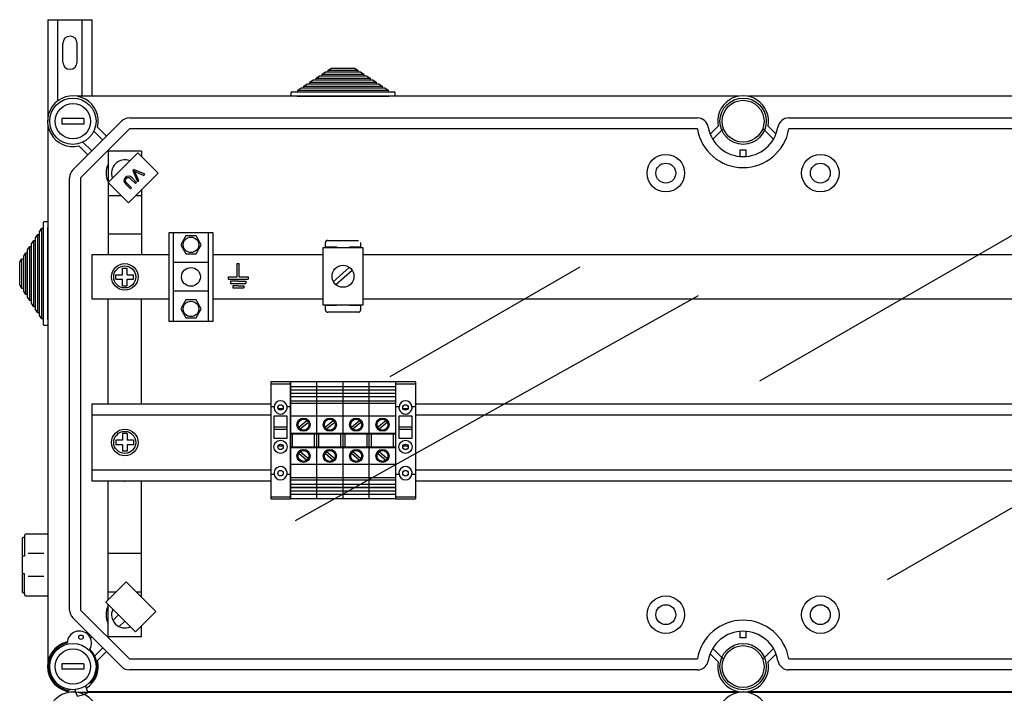
# Model space of a CAD drawing. Extents: x 166 to 404, y 105 to 401.
# Drawn here: x 166 to 255, y 340 to 401 of the extents above; entities that cross this region are included whole.
import ezdxf

# ---------------------------------------------------------------- set-up
doc = ezdxf.new("R2010")
doc.units = 0
doc.header["$MEASUREMENT"] = 0
doc.layers.get('0').update_dxf_attribs({"linetype": 'CONTINUOUS'})

# ---------------------------------------------------------------- blocks, each defined once
blk = doc.blocks.new('A$C44E06570')
for p, q in [((4, 5), (4, 11)), ((4, 11), (4.5, 11)), ((4.5, 11), (5, 11)), ((5, 5), (5, 11)), ((0, 5), (4, 5)), ((0, 5), (0, 4)), ((5, 5), (9, 5)), ((9, 5), (9, 4)), ((0, 4), (9, 4)), ((4.5, 3), (1, 3)), ((1, 3), (1, 2)), ((1, 2), (8, 2)), ((4.5, 1), (2, 1)), ((2, 1), (2, 0)), ((2, 0), (7, 0)), ((4.5, 3), (8, 3)), ((4.5, 1), (7, 1)), ((7, 1), (7, 0)), ((8, 3), (8, 2))]:
    blk.add_line(p, q)
blk = doc.blocks.new('ALÇAT')
at = {"linetype": 'Continuous'}
for p, q in [((-0.057, 294.228), (-0.057, 285.035)), ((-0.057, 294.228), (3.937, 294.228)), ((0.842, 286.954), (0.842, 294.228)), ((3.039, 287.293), (3.039, 294.228)), ((3.937, 287.293), (3.937, 294.228)), ((1.291, 290.383), (1.291, 292.081)), ((2.589, 290.383), (2.589, 292.081)), ((25.306, 289.653), (25.613, 289.853)), ((25.306, 289.493), (25.306, 289.653)), ((25.306, 289.653), (27.987, 289.653)), ((25.613, 289.853), (27.681, 289.853)), ((27.681, 289.853), (27.987, 289.653)), ((27.987, 289.653), (27.987, 289.493)), ((23.65, 288.573), (23.957, 288.773)), ((23.957, 288.773), (24.202, 288.773)), ((24.202, 288.933), (24.509, 289.133)), ((24.202, 288.773), (24.202, 288.933)), ((24.202, 288.933), (29.091, 288.933)), ((24.202, 288.773), (29.091, 288.773)), ((24.509, 289.133), (24.754, 289.133)), ((24.754, 289.293), (25.061, 289.493)), ((24.754, 289.133), (24.754, 289.293)), ((24.754, 289.293), (28.539, 289.293)), ((24.754, 289.133), (28.539, 289.133)), ((25.061, 289.493), (25.306, 289.493)), ((25.306, 289.493), (27.987, 289.493)), ((27.987, 289.493), (28.232, 289.493)), ((28.232, 289.493), (28.539, 289.293)), ((28.539, 289.293), (28.539, 289.133)), ((28.539, 289.133), (28.784, 289.133)), ((28.784, 289.133), (29.091, 288.933)), ((29.091, 288.933), (29.091, 288.773)), ((29.091, 288.773), (29.336, 288.773)), ((29.336, 288.773), (29.643, 288.573)), ((22.547, 287.853), (22.853, 288.053)), ((22.547, 287.693), (22.547, 287.853)), ((22.547, 287.853), (30.747, 287.853)), ((22.853, 288.053), (23.098, 288.053)), ((23.098, 288.213), (23.405, 288.413)), ((23.098, 288.053), (23.098, 288.213)), ((23.098, 288.213), (30.195, 288.213)), ((23.098, 288.053), (30.195, 288.053)), ((23.405, 288.413), (23.65, 288.413)), ((23.65, 288.413), (23.65, 288.573)), ((23.65, 288.573), (29.643, 288.573)), ((23.65, 288.413), (29.643, 288.413)), ((29.643, 288.573), (29.643, 288.413)), ((29.643, 288.413), (29.888, 288.413)), ((29.888, 288.413), (30.195, 288.213)), ((30.195, 288.213), (30.195, 288.053)), ((30.195, 288.053), (30.44, 288.053)), ((30.44, 288.053), (30.747, 287.853)), ((30.747, 287.853), (30.747, 287.693)), ((62.427, 287.293), (2.63, 287.293)), ((21.947, 287.293), (21.947, 287.633)), ((22.487, 287.293), (21.947, 287.293)), ((22.007, 287.693), (22.547, 287.693)), ((22.487, 287.293), (30.807, 287.293)), ((22.547, 287.693), (30.747, 287.693)), ((30.747, 287.693), (31.287, 287.693)), ((31.347, 287.293), (30.807, 287.293)), ((31.347, 287.633), (31.347, 287.293)), ((123.003, 287.293), (63.284, 287.293)), ((1.202, 285.285), (1.202, 284.785)), ((3.2, 285.285), (1.202, 285.285)), ((3.2, 285.285), (3.2, 284.785)), ((7.311, 285.335), (58.717, 285.335)), ((66.994, 285.335), (118.4, 285.335)), ((-0.057, 284.606), (-0.057, 236.101)), ((3.2, 284.785), (1.202, 284.785)), ((2.194, 280.631), (6.605, 285.042)), ((7.311, 284.336), (2.9, 279.925)), ((4.435, 284.497), (5.247, 283.685)), ((58.717, 284.336), (7.311, 284.336)), ((59.876, 283.875), (60.6, 284.595)), ((61.079, 284.366), (60.108, 283.4)), ((65.603, 283.4), (64.632, 284.366)), ((65.111, 284.595), (65.835, 283.875)), ((118.4, 284.336), (66.994, 284.336)), ((4.894, 283.332), (4.094, 284.131)), ((3.551, 281.989), (2.739, 282.801)), ((3.105, 283.142), (3.905, 282.342)), ((5.388, 282.413), (5.464, 282.337)), ((5.396, 279.482), (8.081, 282.167)), ((8.396, 282.337), (5.398, 282.337)), ((5.398, 282.337), (5.398, 272.942)), ((8.081, 282.167), (9.919, 280.33)), ((8.396, 282.337), (8.396, 281.853)), ((62.606, 282.447), (63.105, 282.447)), ((62.606, 281.847), (62.606, 282.447)), ((63.105, 282.447), (63.105, 281.847)), ((1.901, 240.783), (1.901, 279.925)), ((2.9, 279.925), (2.9, 240.783)), ((9.919, 280.33), (7.234, 277.645)), ((7.964, 279.488), (7.551, 279.901)), ((7.711, 280.667), (7.614, 280.569)), ((7.614, 280.569), (8.053, 279.576)), ((8.708, 280.231), (7.711, 280.667)), ((8.155, 279.679), (7.821, 280.385)), ((7.897, 280.461), (8.611, 280.134)), ((8.611, 280.134), (8.708, 280.231)), ((7.234, 277.645), (5.396, 279.482)), ((6.987, 279.338), (7.401, 278.924)), ((7.496, 279.019), (7.083, 279.432)), ((7.401, 278.924), (7.496, 279.019)), ((7.456, 279.806), (7.869, 279.393)), ((7.869, 279.393), (7.964, 279.488)), ((8.053, 279.576), (8.155, 279.679)), ((6.582, 278.296), (5.398, 278.296)), ((8.396, 278.296), (7.885, 278.296)), ((8.396, 278.808), (8.396, 272.942)), ((-0.457, 275.346), (-0.457, 275.886)), ((-0.397, 275.946), (-0.057, 275.946)), ((-0.057, 275.946), (-0.057, 275.406)), ((-0.057, 267.086), (-0.057, 275.406)), ((-1.177, 274.487), (-0.977, 274.794)), ((-1.177, 274.242), (-1.177, 274.487)), ((-0.977, 274.794), (-0.817, 274.794)), ((-0.977, 267.698), (-0.977, 274.794)), ((-0.817, 275.039), (-0.617, 275.346)), ((-0.817, 274.794), (-0.817, 275.039)), ((-0.817, 267.698), (-0.817, 274.794)), ((-0.617, 275.346), (-0.457, 275.346)), ((-0.617, 267.146), (-0.617, 275.346)), ((-0.457, 267.146), (-0.457, 275.346)), ((8.396, 274.798), (5.42, 274.798)), ((10.885, 274.943), (10.885, 266.949)), ((14.882, 274.943), (10.885, 274.943)), ((11.285, 274.943), (11.285, 266.949)), ((14.483, 266.949), (14.483, 274.943)), ((14.882, 266.949), (14.882, 274.943)), ((-1.897, 273.383), (-1.697, 273.69)), ((-1.697, 273.69), (-1.537, 273.69)), ((-1.697, 268.801), (-1.697, 273.69)), ((-1.537, 273.935), (-1.337, 274.242)), ((-1.537, 273.69), (-1.537, 273.935)), ((-1.537, 268.801), (-1.537, 273.69)), ((-1.337, 274.242), (-1.177, 274.242)), ((-1.337, 268.249), (-1.337, 274.242)), ((-1.177, 268.249), (-1.177, 274.242)), ((-2.257, 272.832), (-2.057, 273.138)), ((-2.257, 272.586), (-2.257, 272.832)), ((-2.057, 273.138), (-1.897, 273.138)), ((-2.057, 269.353), (-2.057, 273.138)), ((-1.897, 273.138), (-1.897, 273.383)), ((-1.897, 269.353), (-1.897, 273.138)), ((3.9, 272.942), (3.9, 268.949)), ((10.885, 272.942), (3.9, 272.942)), ((24.811, 272.942), (14.882, 272.942)), ((97.229, 272.942), (28.482, 272.942)), ((-2.617, 272.28), (-2.417, 272.586)), ((-2.617, 270.212), (-2.617, 272.28)), ((-2.417, 272.586), (-2.257, 272.586)), ((-2.417, 269.905), (-2.417, 272.586)), ((-2.257, 269.905), (-2.257, 272.586)), ((14.483, 272.245), (11.285, 272.245)), ((6.098, 270.746), (6.098, 271.146)), ((6.098, 271.146), (6.697, 271.146)), ((6.697, 271.745), (7.097, 271.745)), ((6.697, 271.146), (6.697, 271.745)), ((7.097, 271.146), (7.097, 271.745)), ((7.097, 271.146), (7.697, 271.146)), ((7.697, 270.746), (7.697, 271.146)), ((-2.417, 269.905), (-2.617, 270.212)), ((6.098, 270.746), (6.697, 270.746)), ((6.697, 270.146), (6.697, 270.746)), ((6.697, 270.146), (7.097, 270.146)), ((7.097, 270.146), (7.097, 270.746)), ((7.097, 270.746), (7.697, 270.746)), ((-2.257, 269.905), (-2.417, 269.905)), ((-2.257, 269.66), (-2.257, 269.905)), ((-2.057, 269.353), (-2.257, 269.66)), ((-1.897, 269.353), (-2.057, 269.353)), ((-1.897, 269.108), (-1.897, 269.353)), ((14.483, 269.647), (11.285, 269.647)), ((-1.697, 268.801), (-1.897, 269.108)), ((-1.537, 268.801), (-1.697, 268.801)), ((-1.537, 268.556), (-1.537, 268.801)), ((-1.337, 268.249), (-1.537, 268.556)), ((-1.177, 268.249), (-1.337, 268.249)), ((-1.177, 268.004), (-1.177, 268.249)), ((3.9, 268.949), (10.885, 268.949)), ((5.398, 259.451), (5.398, 268.949)), ((8.396, 259.451), (8.396, 268.949)), ((14.882, 268.949), (24.811, 268.949)), ((28.482, 268.949), (97.229, 268.949)), ((-0.977, 267.698), (-1.177, 268.004)), ((-0.817, 267.698), (-0.977, 267.698)), ((-0.817, 267.452), (-0.817, 267.698)), ((-0.617, 267.146), (-0.817, 267.452)), ((-0.457, 267.146), (-0.617, 267.146)), ((-0.457, 266.606), (-0.457, 267.146)), ((-0.057, 266.546), (-0.397, 266.546)), ((-0.057, 267.086), (-0.057, 266.546)), ((10.885, 266.949), (14.882, 266.949)), ((3.903, 259.451), (3.903, 252.463)), ((3.903, 259.451), (20.099, 259.451)), ((33.194, 259.451), (92.517, 259.451)), ((3.903, 258.453), (20.099, 258.453)), ((33.194, 258.453), (92.517, 258.453)), ((6.697, 256.756), (6.697, 256.157)), ((7.097, 256.756), (6.697, 256.756)), ((7.097, 256.756), (7.097, 256.157)), ((6.697, 256.157), (6.098, 256.157)), ((6.098, 256.157), (6.098, 255.757)), ((7.697, 256.157), (7.097, 256.157)), ((7.697, 256.157), (7.697, 255.757)), ((6.697, 255.757), (6.098, 255.757)), ((6.697, 255.757), (6.697, 255.158)), ((7.097, 255.158), (6.697, 255.158)), ((7.097, 255.757), (7.097, 255.158)), ((7.697, 255.757), (7.097, 255.757)), ((20.099, 253.461), (3.903, 253.461)), ((92.517, 253.461), (33.194, 253.461)), ((20.099, 252.463), (3.903, 252.463)), ((5.398, 241.707), (5.398, 252.463)), ((8.396, 241.952), (8.396, 252.463)), ((92.517, 252.463), (33.194, 252.463)), ((-2.397, 247.259), (-2.397, 242.459)), ((-2.197, 247.359), (-2.297, 247.359)), ((-2.197, 247.459), (-2.197, 245.659)), ((-0.057, 247.659), (-1.997, 247.659)), ((-0.057, 247.659), (-0.057, 242.059)), ((-2.197, 245.659), (-2.397, 245.659)), ((-0.419, 245.899), (-1.853, 245.899)), ((8.396, 245.909), (5.42, 245.909)), ((-2.197, 244.059), (-2.397, 244.059)), ((-2.197, 242.259), (-2.197, 244.059)), ((-0.419, 243.819), (-1.853, 243.819)), ((5.183, 241.492), (7.02, 243.329)), ((7.02, 243.329), (9.705, 240.644)), ((-0.071, 243.009), (-0.071, 242.059)), ((6.102, 242.411), (5.398, 242.411)), ((8.396, 242.411), (7.938, 242.411)), ((-2.197, 242.359), (-2.297, 242.359)), ((-0.057, 242.059), (-1.997, 242.059)), ((-0.057, 242.059), (-1.997, 242.059)), ((2.9, 240.783), (7.311, 236.372)), ((7.868, 238.807), (5.183, 241.492)), ((5.398, 238.37), (5.398, 241.276)), ((9.705, 240.644), (7.868, 238.807)), ((6.605, 235.665), (2.194, 240.076)), ((6.319, 240.356), (5.815, 239.852)), ((6.884, 239.79), (6.381, 239.287)), ((8.396, 238.37), (8.396, 239.335)), ((62.606, 238.26), (62.606, 238.86)), ((63.105, 238.86), (63.105, 238.26)), ((3.478, 238.645), (3.551, 238.718)), ((3.905, 238.365), (3.785, 238.246)), ((8.396, 238.37), (5.398, 238.37)), ((63.105, 238.26), (62.606, 238.26)), ((4.169, 236.651), (4.894, 237.376)), ((60.108, 237.307), (61.079, 236.341)), ((64.632, 236.341), (65.603, 237.307)), ((5.247, 237.023), (4.435, 236.211)), ((7.311, 236.372), (58.717, 236.372)), ((60.6, 236.113), (59.876, 236.833)), ((65.835, 236.833), (65.111, 236.113)), ((66.994, 236.372), (118.4, 236.372)), ((1.202, 235.922), (1.202, 235.422)), ((3.2, 235.922), (1.202, 235.922)), ((3.2, 235.422), (1.202, 235.422)), ((3.2, 235.922), (3.2, 235.422)), ((58.717, 235.372), (7.311, 235.372)), ((118.4, 235.372), (66.994, 235.372)), ((1.98, 233.585), (1.784, 233.514)), ((2.386, 233.578), (2.586, 232.998)), ((3.339, 233.909), (3.539, 233.329)), ((3.65, 234.155), (3.861, 234.232)), ((62.427, 233.334), (2.647, 233.334)), ((3.51, 233.414), (62.427, 233.414)), ((63.284, 233.414), (123.081, 233.414)), ((122.987, 233.334), (63.285, 233.334))]:
    blk.add_line(p, q, dxfattribs=at)
for p, q in [((64.366, 261.544), (90.473, 276.617)), ((25.059, 273.659), (25.059, 274.055)), ((25.059, 273.659), (26.051, 273.659)), ((25.258, 274.254), (28.035, 274.254)), ((26.051, 273.659), (26.051, 273.579)), ((27.242, 273.659), (27.242, 273.579)), ((27.242, 273.659), (28.234, 273.659)), ((28.234, 274.055), (28.234, 273.659)), ((28.482, 273.579), (24.811, 273.579)), ((24.811, 273.579), (24.811, 268.421)), ((28.482, 268.421), (28.482, 273.579)), ((25.747, 270.488), (27.205, 271.805)), ((30.923, 261.937), (48.124, 271.868)), ((25.971, 270.236), (27.485, 271.553)), ((22.343, 248.89), (58.808, 269.271)), ((24.811, 268.421), (28.482, 268.421)), ((25.059, 267.945), (25.059, 268.341)), ((26.051, 268.341), (25.059, 268.341)), ((26.051, 268.421), (26.051, 268.341)), ((27.242, 268.421), (27.242, 268.341)), ((28.234, 268.341), (27.242, 268.341)), ((28.234, 268.341), (28.234, 267.945)), ((28.035, 267.746), (25.258, 267.746)), ((21.885, 261.437), (20.099, 261.437)), ((20.099, 261.437), (20.099, 261.263)), ((20.099, 261.263), (21.885, 261.263)), ((20.099, 261.263), (20.099, 259.228)), ((21.885, 261.437), (21.885, 261.263)), ((21.885, 250.869), (21.885, 261.437)), ((24.266, 261.437), (21.885, 261.437)), ((21.885, 261.263), (21.885, 259.228)), ((26.647, 261.437), (24.266, 261.437)), ((24.266, 250.869), (24.266, 261.437)), ((29.027, 261.437), (26.647, 261.437)), ((26.647, 250.869), (26.647, 261.437)), ((29.027, 250.869), (29.027, 261.437)), ((31.408, 261.437), (29.027, 261.437)), ((31.408, 261.437), (31.408, 261.263)), ((33.194, 261.437), (31.408, 261.437)), ((31.408, 261.263), (31.408, 259.228)), ((31.408, 261.263), (33.194, 261.263)), ((33.194, 261.437), (33.194, 261.263)), ((33.194, 261.263), (33.194, 259.228)), ((75.931, 243.56), (107.093, 261.551)), ((21.885, 261.014), (24.266, 261.014)), ((21.885, 260.716), (24.266, 260.716)), ((21.885, 260.716), (24.266, 260.716)), ((21.885, 260.716), (24.266, 260.716)), ((21.885, 260.419), (24.266, 260.419)), ((21.885, 260.419), (24.266, 260.419)), ((21.885, 260.419), (24.266, 260.419)), ((24.266, 261.014), (26.647, 261.014)), ((24.266, 260.716), (26.647, 260.716)), ((24.266, 260.716), (26.647, 260.716)), ((24.266, 260.716), (26.647, 260.716)), ((24.266, 260.419), (26.647, 260.419)), ((24.266, 260.419), (26.647, 260.419)), ((24.266, 260.419), (26.647, 260.419)), ((26.647, 261.014), (29.027, 261.014)), ((26.647, 260.716), (29.027, 260.716)), ((26.647, 260.716), (29.027, 260.716)), ((26.647, 260.716), (29.027, 260.716)), ((26.647, 260.419), (29.027, 260.419)), ((26.647, 260.419), (29.027, 260.419)), ((26.647, 260.419), (29.027, 260.419)), ((29.027, 261.014), (31.408, 261.014)), ((29.027, 260.716), (31.408, 260.716)), ((29.027, 260.716), (31.408, 260.716)), ((29.027, 260.716), (31.408, 260.716)), ((29.027, 260.419), (31.408, 260.419)), ((29.027, 260.419), (31.408, 260.419)), ((29.027, 260.419), (31.408, 260.419)), ((21.885, 260.121), (24.266, 260.121)), ((21.885, 259.724), (24.266, 259.724)), ((21.885, 259.526), (24.266, 259.526)), ((24.266, 260.121), (26.647, 260.121)), ((24.266, 259.724), (26.647, 259.724)), ((24.266, 259.526), (26.647, 259.526)), ((26.647, 260.121), (29.027, 260.121)), ((26.647, 259.724), (29.027, 259.724)), ((26.647, 259.526), (29.027, 259.526)), ((29.027, 260.121), (31.408, 260.121)), ((29.027, 259.724), (31.408, 259.724)), ((29.027, 259.526), (31.408, 259.526)), ((20.099, 259.228), (20.405, 259.228)), ((20.099, 259.228), (20.099, 253.078)), ((20.765, 259.03), (21.219, 259.03)), ((21.579, 259.228), (21.885, 259.228)), ((21.885, 259.228), (21.885, 253.078)), ((31.408, 259.228), (31.408, 253.078)), ((31.408, 259.228), (31.714, 259.228)), ((32.074, 259.03), (32.528, 259.03)), ((32.888, 259.228), (33.194, 259.228)), ((33.194, 259.228), (33.194, 253.078)), ((21.587, 258.336), (20.397, 258.336)), ((20.397, 258.336), (20.397, 256.352)), ((21.587, 256.352), (21.587, 258.336)), ((24.266, 258.336), (21.885, 258.336)), ((22.639, 257.33), (23.384, 257.955)), ((22.767, 257.178), (23.511, 257.803)), ((26.647, 258.336), (24.266, 258.336)), ((25.02, 257.33), (25.765, 257.955)), ((25.148, 257.178), (25.892, 257.803)), ((29.027, 258.336), (26.647, 258.336)), ((27.401, 257.33), (28.146, 257.955)), ((27.528, 257.178), (28.273, 257.803)), ((31.408, 258.336), (29.027, 258.336)), ((29.782, 257.33), (30.526, 257.955)), ((29.909, 257.178), (30.654, 257.803)), ((31.706, 258.336), (31.706, 256.352)), ((32.896, 258.336), (31.706, 258.336)), ((32.896, 256.352), (32.896, 258.336)), ((21.587, 257.332), (20.397, 257.332)), ((20.397, 257.173), (21.587, 257.173)), ((21.885, 256.798), (24.266, 256.798)), ((21.885, 256.748), (24.266, 256.748)), ((22.083, 255.558), (22.083, 256.748)), ((24.067, 255.558), (24.067, 256.748)), ((24.266, 256.798), (26.647, 256.798)), ((24.266, 256.748), (26.647, 256.748)), ((24.464, 255.558), (24.464, 256.748)), ((26.448, 255.558), (26.448, 256.748)), ((26.647, 256.798), (29.027, 256.798)), ((26.647, 256.748), (29.027, 256.748)), ((26.845, 255.558), (26.845, 256.748)), ((28.829, 255.558), (28.829, 256.748)), ((29.027, 256.798), (31.408, 256.798)), ((29.027, 256.748), (31.408, 256.748)), ((29.226, 255.558), (29.226, 256.748)), ((31.21, 255.558), (31.21, 256.748)), ((32.896, 257.332), (31.706, 257.332)), ((31.706, 257.173), (32.896, 257.173)), ((20.397, 256.352), (21.587, 256.352)), ((31.706, 256.352), (32.896, 256.352)), ((20.765, 255.657), (21.219, 255.657)), ((21.885, 255.558), (24.266, 255.558)), ((21.885, 255.508), (24.266, 255.508)), ((22.639, 254.976), (23.384, 254.351)), ((22.767, 255.128), (23.511, 254.503)), ((24.266, 255.558), (26.647, 255.558)), ((24.266, 255.508), (26.647, 255.508)), ((25.02, 254.976), (25.765, 254.351)), ((25.148, 255.128), (25.892, 254.503)), ((26.647, 255.558), (29.027, 255.558)), ((26.647, 255.508), (29.027, 255.508)), ((27.401, 254.976), (28.146, 254.351)), ((27.528, 255.128), (28.273, 254.503)), ((29.027, 255.558), (31.408, 255.558)), ((29.027, 255.508), (31.408, 255.508)), ((29.782, 254.976), (30.526, 254.351)), ((29.909, 255.128), (30.654, 254.503)), ((32.074, 255.657), (32.528, 255.657)), ((24.266, 253.971), (21.885, 253.971)), ((26.647, 253.971), (24.266, 253.971)), ((29.027, 253.971), (26.647, 253.971)), ((31.408, 253.971), (29.027, 253.971)), ((20.099, 253.078), (20.405, 253.078)), ((20.099, 253.078), (20.099, 250.869)), ((20.843, 252.979), (21.141, 252.979)), ((21.579, 253.078), (21.885, 253.078)), ((21.885, 253.078), (21.885, 251.044)), ((21.885, 252.78), (24.266, 252.78)), ((21.885, 252.582), (24.266, 252.582)), ((24.266, 252.78), (26.647, 252.78)), ((24.266, 252.582), (26.647, 252.582)), ((26.647, 252.78), (29.027, 252.78)), ((26.647, 252.582), (29.027, 252.582)), ((29.027, 252.78), (31.408, 252.78)), ((29.027, 252.582), (31.408, 252.582)), ((31.408, 253.078), (31.408, 250.869)), ((31.408, 253.078), (31.714, 253.078)), ((32.152, 252.979), (32.45, 252.979)), ((32.888, 253.078), (33.194, 253.078)), ((33.194, 253.078), (33.194, 251.044)), ((20.099, 252.062), (20.099, 251.887)), ((21.885, 252.185), (24.266, 252.185)), ((24.266, 251.887), (21.885, 251.887)), ((21.885, 251.887), (24.266, 251.887)), ((21.885, 251.887), (24.266, 251.887)), ((21.885, 251.887), (24.266, 251.887)), ((21.885, 251.59), (24.266, 251.59)), ((21.885, 251.59), (24.266, 251.59)), ((21.885, 251.59), (24.266, 251.59)), ((24.266, 252.185), (26.647, 252.185)), ((24.266, 251.887), (26.647, 251.887)), ((24.266, 251.887), (26.647, 251.887)), ((24.266, 251.887), (26.647, 251.887)), ((26.647, 251.887), (24.266, 251.887)), ((24.266, 251.59), (26.647, 251.59)), ((24.266, 251.59), (26.647, 251.59)), ((24.266, 251.59), (26.647, 251.59)), ((26.647, 252.185), (29.027, 252.185)), ((26.647, 251.887), (29.027, 251.887)), ((26.647, 251.887), (29.027, 251.887)), ((26.647, 251.887), (29.027, 251.887)), ((29.027, 251.887), (26.647, 251.887)), ((26.647, 251.59), (29.027, 251.59)), ((26.647, 251.59), (29.027, 251.59)), ((26.647, 251.59), (29.027, 251.59)), ((29.027, 252.185), (31.408, 252.185)), ((31.408, 251.887), (29.027, 251.887)), ((29.027, 251.887), (31.408, 251.887)), ((29.027, 251.887), (31.408, 251.887)), ((29.027, 251.887), (31.408, 251.887)), ((29.027, 251.59), (31.408, 251.59)), ((29.027, 251.59), (31.408, 251.59)), ((29.027, 251.59), (31.408, 251.59)), ((31.408, 252.062), (31.408, 251.887)), ((20.099, 251.044), (21.885, 251.044)), ((20.099, 250.869), (21.885, 250.869)), ((21.885, 251.292), (24.266, 251.292)), ((21.885, 251.044), (21.885, 250.869)), ((24.266, 250.869), (21.885, 250.869)), ((24.266, 251.292), (26.647, 251.292)), ((26.647, 250.869), (24.266, 250.869)), ((26.647, 251.292), (29.027, 251.292)), ((29.027, 250.869), (26.647, 250.869)), ((29.027, 251.292), (31.408, 251.292)), ((31.408, 250.869), (29.027, 250.869)), ((31.408, 251.044), (33.194, 251.044)), ((31.408, 250.869), (33.194, 250.869)), ((33.194, 251.044), (33.194, 250.869))]:
    blk.add_line(p, q)
at = {"linetype": 'Continuous', "flags": 128}
for points in [[(6.956, 279.936), (6.842, 279.779), (6.821, 279.59), (6.887, 279.453), (6.987, 279.338)], [(7.083, 279.432), (6.994, 279.533), (6.947, 279.656), (6.971, 279.758), (7.033, 279.842)], [(7.551, 279.901), (7.402, 280.023), (7.219, 280.072), (7.075, 280.029), (6.956, 279.936)], [(7.033, 279.842), (7.104, 279.902), (7.189, 279.94), (7.28, 279.933), (7.456, 279.806)], [(7.821, 280.385), (7.778, 280.472), (7.742, 280.54)], [(7.742, 280.54), (7.828, 280.494), (7.897, 280.461)]]:
    blk.add_lwpolyline(points, dxfattribs=at)
for points in [[(13.349, 273.038), (13.814, 273.844), (13.349, 274.649), (12.419, 274.649), (11.954, 273.844), (12.419, 273.038)], [(13.349, 267.242), (13.814, 268.048), (13.349, 268.854), (12.419, 268.854), (11.954, 268.048), (12.419, 267.242)]]:
    blk.add_lwpolyline(points, close=True, dxfattribs=at)
at = {"linetype": 'Continuous'}
for centre, radius in [((2.201, 285.035), 2.098), ((62.856, 285.035), 2.098), ((2.201, 285.035), 1.599), ((62.856, 285.035), 1.899), ((55.861, 280.339), 1.699), ((69.85, 280.339), 1.699), ((55.861, 280.339), 0.899), ((69.85, 280.339), 0.899), ((12.884, 273.844), 0.699), ((6.897, 270.946), 1.199), ((6.897, 270.946), 0.999), ((12.884, 270.946), 0.849), ((12.884, 268.048), 0.699), ((6.897, 255.957), 1.199), ((6.897, 255.957), 0.999), ((55.861, 240.369), 1.699), ((69.85, 240.369), 1.699), ((55.861, 240.369), 0.899), ((69.85, 240.369), 0.899), ((2.932, 238.328), 0.2), ((2.201, 235.672), 2.098), ((2.201, 235.672), 1.599), ((62.856, 235.672), 2.098), ((62.856, 235.672), 1.899)]:
    blk.add_circle(centre, radius, dxfattribs=at)
for centre, radius in [((26.647, 271), 0.992), ((20.992, 259.129), 0.248), ((32.301, 259.129), 0.248), ((23.075, 257.567), 0.595), ((23.075, 257.567), 0.496), ((25.456, 257.567), 0.595), ((25.456, 257.567), 0.496), ((27.837, 257.567), 0.595), ((27.837, 257.567), 0.496), ((30.218, 257.567), 0.595), ((30.218, 257.567), 0.496), ((20.992, 255.558), 0.595), ((20.992, 255.558), 0.248), ((32.301, 255.558), 0.595), ((32.301, 255.558), 0.248), ((23.075, 254.74), 0.595), ((23.075, 254.74), 0.496), ((25.456, 254.74), 0.595), ((25.456, 254.74), 0.496), ((27.837, 254.74), 0.595), ((27.837, 254.74), 0.496), ((30.218, 254.74), 0.595), ((30.218, 254.74), 0.496), ((20.992, 253.177), 0.248), ((32.301, 253.177), 0.248)]:
    blk.add_circle(centre, radius)
for centre, radius, start, end in [((1.94, 292.081), 0.649, 0, 180), ((1.94, 290.383), 0.649, 180, 0), ((2.201, 285.035), 2.298, 346.44898, 283.55102), ((22.007, 287.633), 0.06, 90, 180), ((31.287, 287.633), 0.06, 0, 90), ((62.856, 285.035), 2.298, 348.95004, 191.04996), ((7.311, 284.336), 0.999, 90, 135), ((58.717, 284.336), 0.999, 9.59407, 90), ((66.994, 284.336), 0.999, 90, 170.40593), ((62.856, 285.035), 4.197, 189.59407, 350.40593), ((62.856, 285.035), 3.198, 189.59407, 350.40593), ((6.897, 280.339), 1.699, 151.92751, 208.07249), ((6.897, 280.339), 1.199, 67.33905, 202.66095), ((2.9, 279.925), 0.999, 135, 180), ((-0.397, 275.886), 0.06, 90, 180), ((-0.397, 266.606), 0.06, 180, 270), ((-2.297, 247.259), 0.1, 90, 180), ((-1.997, 247.459), 0.2, 90, 180), ((-2.297, 242.459), 0.1, 180, 270), ((-1.997, 242.259), 0.2, 180, 270), ((2.9, 240.783), 0.999, 180, 225), ((6.897, 240.369), 1.699, 151.92751, 208.07249), ((6.897, 240.369), 1.199, 155.4139, 294.5861), ((62.856, 235.672), 4.197, 9.59407, 170.40593), ((2.784, 237.792), 1.099, 330.13001, 179.08504), ((62.856, 235.672), 3.198, 9.59407, 170.40593), ((2.201, 235.672), 2.298, 102.79304, 276.50512), ((2.201, 235.672), 2.198, 103.56255, 259.06097), ((2.201, 235.672), 2.198, 319.06097, 45.6525), ((2.201, 235.672), 2.298, 301.61683, 13.55102), ((58.717, 236.372), 0.999, 270, 350.40593), ((66.994, 236.372), 0.999, 189.59407, 270), ((7.311, 236.372), 0.999, 225, 270), ((62.856, 235.672), 2.298, 168.95004, 11.04996), ((2.218, 231.076), 2.298, 346.44898, 283.55102), ((2.193, 235.668), 2.698, 278.19174, 299.9302), ((62.856, 231.076), 2.298, 348.95004, 191.04996)]:
    blk.add_arc(centre, radius, start, end, dxfattribs=at)
for centre, radius, start, end in [((25.258, 274.055), 0.198, 90, 180), ((25.258, 267.945), 0.198, 180, 270), ((28.035, 267.945), 0.198, 270, 0), ((20.992, 259.129), 0.595, 9.59407, 170.40593), ((32.301, 259.129), 0.595, 9.59407, 170.40593), ((20.992, 259.129), 0.595, 170.40593, 9.59407), ((32.301, 259.129), 0.595, 170.40593, 9.59407), ((20.992, 253.177), 0.595, 350.40593, 189.59407), ((32.301, 253.177), 0.595, 350.40593, 189.59407), ((20.992, 253.177), 0.595, 189.59407, 350.40593), ((32.301, 253.177), 0.595, 189.59407, 350.40593)]:
    blk.add_arc(centre, radius, start, end)
blk.add_point((6.897, 252.463), dxfattribs=at)
at = {"linetype": 'Continuous', "xscale": 0.1998507852659941, "yscale": 0.1998507852660225, "zscale": 0.1998507852660003}
blk.add_blockref('A$C44E06570', (16.262, 269.946), dxfattribs=at)

msp = doc.modelspace()

# ---------------------------------------------------------------- block references
msp.add_blockref('ALÇAT', (168.452, 107.124))

doc.saveas('drawing.dxf')
